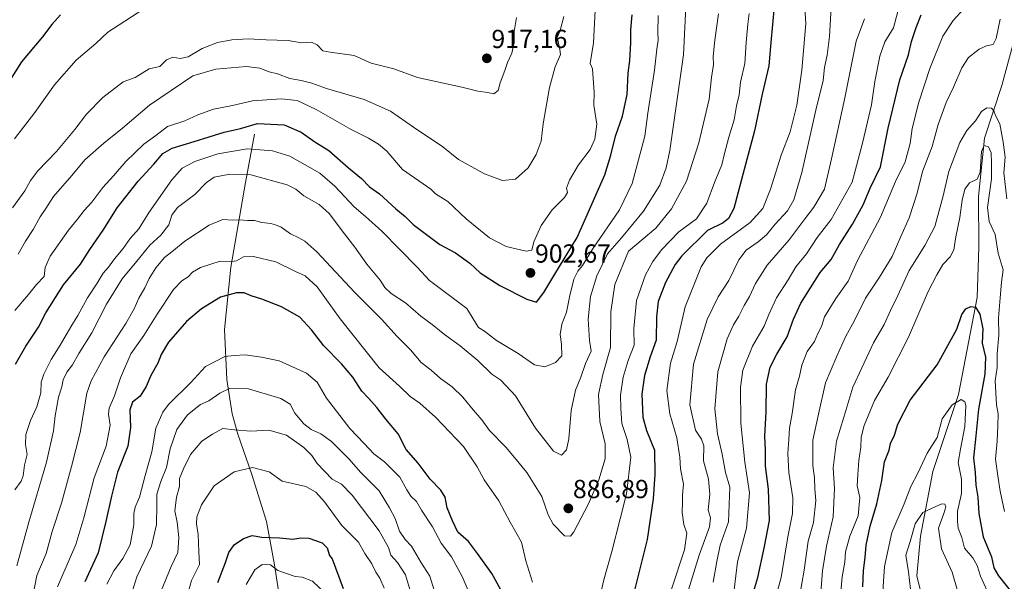
# Model space of a CAD drawing. Units: metres. Extents: x 668623 to 672088, y 4739749 to 4742147.
# Drawn here: x 668991 to 669369, y 4740398 to 4740614 of the extents above; entities that cross this region are included whole.
import ezdxf
from ezdxf.enums import TextEntityAlignment as Align

# ---------------------------------------------------------------- set-up
doc = ezdxf.new("R2010")
doc.units = ezdxf.units.M
doc.header["$MEASUREMENT"] = 0
for name, color, linetype, lineweight in [('Carátula', 7, 'Continuous', 5), ('Corriente natural lineal', 142, 'Continuous', 13), ('Curva de nivel maestra', 36, 'Continuous', 30), ('Curva de nivel normal', 36, 'Continuous', 0), ('Punto de cota en terreno', 7, 'Continuous', 0), ('Rótulo de punto de cota en terreno', 19, 'Continuous', 0)]:
    doc.layers.add(name, color=color, linetype=linetype, lineweight=lineweight)
doc.styles.add('Arial', font='txt', dxfattribs={"height": 0.2})

# ---------------------------------------------------------------- blocks, each defined once
blk = doc.blocks.new('*U161')
at = {"layer": 'Curva de nivel normal', "color": 36, "linetype": 'Continuous', "lineweight": 0}
blk.add_polyline3d([(668996.1, 4740391.76, 885), (668997.68, 4740400.32, 885), (669001.3, 4740408.76, 885), (669003.67, 4740417.23, 885), (669007.17, 4740428.12, 885), (669011.01, 4740442.14, 885), (669014.35, 4740455.21, 885), (669016.88, 4740470.26, 885), (669018.6, 4740475.03, 885), (669023.63, 4740484.26, 885), (669031.86, 4740497.04, 885), (669035.09, 4740502.62, 885), (669036.86, 4740506.74, 885), (669039.23, 4740510.68, 885), (669040.81, 4740514.29, 885), (669043.39, 4740518.44, 885), (669046.76, 4740522.28, 885), (669049.5, 4740524.51, 885), (669054.52, 4740528.66, 885), (669063.85, 4740534.76, 885), (669069.18, 4740536.98, 885), (669072.85, 4740536.64, 885), (669075.45, 4740536.81, 885), (669078.61, 4740536.59, 885), (669081.24, 4740536.52, 885), (669084.12, 4740535.74, 885), (669087.49, 4740535.43, 885), (669089.29, 4740534.87, 885), (669091.53, 4740534.02, 885), (669095.13, 4740531.38, 885), (669098.31, 4740529.92, 885), (669100.63, 4740528.57, 885), (669105.22, 4740524.52, 885), (669119.64, 4740509.02, 885), (669130.06, 4740498.7, 885), (669136.07, 4740492.02, 885), (669141.19, 4740486.91, 885), (669145.23, 4740482.04, 885), (669149.03, 4740479.06, 885), (669152.6, 4740475.95, 885), (669157.1, 4740472.67, 885), (669161.17, 4740468.8, 885), (669164.5, 4740464.6, 885), (669168.48, 4740460.04, 885), (669171.42, 4740455.91, 885), (669177.78, 4740449.57, 885), (669181.08, 4740445.65, 885), (669185.76, 4740439.88, 885), (669191.51, 4740430.62, 885), (669193.92, 4740423.65, 885), (669195.93, 4740420.01, 885), (669200.29, 4740415.58, 885), (669202.53, 4740415.41, 885), (669203.84, 4740417.08, 885), (669209.47, 4740427.79, 885), (669213.39, 4740436.98, 885), (669215.87, 4740445.11, 885), (669215.89, 4740450.84, 885), (669213.76, 4740459.4, 885), (669213.3, 4740469.81, 885), (669214.9, 4740477.46, 885), (669217.89, 4740487.79, 885), (669217.98, 4740501.46, 885), (669219.51, 4740511.96, 885), (669224.8, 4740524.79, 885), (669235.35, 4740533.66, 885), (669241.36, 4740541.02, 885), (669247.1, 4740551.58, 885), (669251.81, 4740566.32, 885), (669255.76, 4740583.11, 885), (669256.64, 4740591.35, 885), (669257.38, 4740596.34, 885), (669257.36, 4740599.47, 885), (669257.98, 4740605.78, 885), (669259.38, 4740615.88, 885)], dxfattribs=at)
blk = doc.blocks.new('*U169')
at = {"layer": 'Curva de nivel normal', "color": 36, "linetype": 'Continuous', "lineweight": 0}
for points in [[(669045.48, 4740394.44, 860), (669049.3, 4740403.8, 860), (669051.9, 4740409.21, 860), (669052.28, 4740414.86, 860), (669051.56, 4740420.76, 860), (669050.74, 4740425.2, 860), (669051.36, 4740430.43, 860), (669052.49, 4740434.42, 860), (669052.44, 4740437.56, 860), (669054.07, 4740441.24, 860), (669056.73, 4740446.74, 860), (669061.03, 4740451.86, 860), (669065.18, 4740454.57, 860), (669069.18, 4740456.71, 860), (669073.62, 4740456.23, 860), (669079.92, 4740455.75, 860), (669086.8, 4740456.07, 860), (669093.52, 4740454.13, 860), (669100.19, 4740449.46, 860), (669103.21, 4740446.43, 860), (669105.36, 4740443.29, 860), (669111.12, 4740437.28, 860), (669114.7, 4740435.35, 860), (669118.77, 4740431.13, 860), (669129.15, 4740417.47, 860), (669132.73, 4740411.05, 860), (669133.62, 4740408.19, 860), (669136.16, 4740405.27, 860), (669139.18, 4740400.56, 860), (669141.07, 4740394.6, 860)], [(669257.35, 4740397.78, 860), (669258.72, 4740405.76, 860), (669259.92, 4740411.97, 860), (669263.23, 4740420.89, 860), (669263.7, 4740434.23, 860), (669262.08, 4740439.88, 860), (669260.74, 4740446.85, 860), (669259.01, 4740454.67, 860), (669257.94, 4740464.33, 860), (669259.14, 4740478.52, 860), (669262.65, 4740491.12, 860), (669265.07, 4740496.57, 860), (669267.15, 4740499.83, 860), (669269.19, 4740503.93, 860), (669271.26, 4740507.36, 860), (669273.49, 4740512.4, 860), (669278.04, 4740519.44, 860), (669286.47, 4740529.06, 860), (669292.57, 4740537.3, 860), (669295.99, 4740541.62, 860), (669299.96, 4740548.5, 860), (669302.75, 4740560.22, 860), (669307.74, 4740582.92, 860), (669312.18, 4740605.33, 860), (669315.36, 4740613.98, 860)]]:
    blk.add_polyline3d(points, dxfattribs=at)
blk = doc.blocks.new('*U181')
at = {"layer": 'Curva de nivel normal', "color": 36, "linetype": 'Continuous', "lineweight": 0}
blk.add_polyline3d([(668990.08, 4740404.02, 890), (668994.6, 4740420.79, 890), (669001.45, 4740443.79, 890), (669004.14, 4740455.79, 890), (669004.77, 4740461.62, 890), (669006.1, 4740468.76, 890), (669007.28, 4740472.68, 890), (669007.83, 4740475.34, 890), (669009.3, 4740478.39, 890), (669011.38, 4740481.1, 890), (669013.86, 4740485.48, 890), (669018.78, 4740493.46, 890), (669024.47, 4740504.46, 890), (669030.5, 4740514.12, 890), (669036.14, 4740520.95, 890), (669041.08, 4740527.09, 890), (669045.32, 4740530.95, 890), (669048.4, 4740534.83, 890), (669049.5, 4740538.6, 890), (669051.71, 4740541.48, 890), (669058.39, 4740546.56, 890), (669062.85, 4740551.08, 890), (669065.85, 4740553.14, 890), (669071.78, 4740554.26, 890), (669079.9, 4740554.07, 890), (669093.85, 4740550.24, 890), (669097.18, 4740548.62, 890), (669100.18, 4740546.02, 890), (669106.14, 4740542.68, 890), (669109.92, 4740539.26, 890), (669115.78, 4740531.43, 890), (669119.76, 4740526.37, 890), (669124.34, 4740519.74, 890), (669129.52, 4740513.59, 890), (669131.35, 4740510.78, 890), (669133.69, 4740508.55, 890), (669139.19, 4740504.91, 890), (669145.1, 4740499.8, 890), (669149.51, 4740496.68, 890), (669154.15, 4740492.83, 890), (669160.18, 4740488.46, 890), (669167.04, 4740482.76, 890), (669172.4, 4740477.55, 890), (669175.8, 4740475.32, 890), (669181.45, 4740469.22, 890), (669189.14, 4740456.92, 890), (669196.07, 4740448.08, 890), (669199.15, 4740446.55, 890), (669200.96, 4740448.6, 890), (669201.85, 4740452.78, 890), (669202.76, 4740463.64, 890), (669204.41, 4740471.45, 890), (669206.48, 4740476.42, 890), (669208.36, 4740481.62, 890), (669210.47, 4740486.37, 890), (669209.87, 4740490.5, 890), (669209.26, 4740498.69, 890), (669210.22, 4740507.35, 890), (669212.63, 4740515.26, 890), (669216.68, 4740523.74, 890), (669222.08, 4740529.87, 890), (669230.55, 4740540.18, 890), (669236.79, 4740550.06, 890), (669239.26, 4740556.73, 890), (669240.64, 4740563.45, 890), (669245.88, 4740600.11, 890), (669247.36, 4740629.24, 890)], dxfattribs=at)
blk = doc.blocks.new('*U186')
at = {"layer": 'Curva de nivel normal', "color": 36, "linetype": 'Continuous', "lineweight": 0}
blk.add_polyline3d([(669305.88, 4740389.72, 830), (669306.81, 4740399.76, 830), (669307.82, 4740405.42, 830), (669308.09, 4740409.35, 830), (669309.69, 4740415.48, 830), (669312.95, 4740423.18, 830), (669313.55, 4740430.2, 830), (669312.56, 4740434.79, 830), (669312.86, 4740439.08, 830), (669313.14, 4740444.45, 830), (669313.91, 4740449.53, 830), (669314.15, 4740453.44, 830), (669315.31, 4740457.88, 830), (669319.21, 4740467.51, 830), (669324.49, 4740476.41, 830), (669332.2, 4740491.74, 830), (669339.78, 4740509.36, 830), (669343.12, 4740515.71, 830), (669345.41, 4740519.62, 830), (669348.23, 4740522.64, 830), (669349.61, 4740525.28, 830), (669350.4, 4740530.26, 830), (669351.95, 4740537.65, 830), (669352.8, 4740544.29, 830), (669353.92, 4740548.51, 830), (669355.63, 4740550.96, 830), (669358.6, 4740552.36, 830), (669359.73, 4740555.1, 830), (669360.3, 4740562.99, 830), (669361.35, 4740565.29, 830), (669363.01, 4740564.79, 830), (669363.97, 4740562.5, 830), (669364.06, 4740558.7, 830), (669364.08, 4740552.58, 830), (669362.57, 4740541.51, 830), (669363.22, 4740536.17, 830), (669365.5, 4740531.12, 830), (669366.7, 4740524, 830), (669368.59, 4740517.56, 830), (669367.89, 4740512.85, 830), (669367.49, 4740506.9, 830), (669366.81, 4740499.24, 830), (669366.93, 4740492.55, 830), (669366.28, 4740485.41, 830), (669366.33, 4740480.16, 830), (669365.54, 4740475.02, 830), (669365.84, 4740470.55, 830), (669366.02, 4740465.84, 830), (669366.69, 4740462.32, 830), (669366.49, 4740457.79, 830), (669366.26, 4740451.89, 830), (669365.65, 4740444.96, 830), (669366.6, 4740438.62, 830), (669367.45, 4740432.65, 830), (669369.1, 4740424.85, 830)], dxfattribs=at)
blk = doc.blocks.new('*U197')
at = {"layer": 'Curva de nivel normal', "color": 36, "linetype": 'Continuous', "lineweight": 0}
blk.add_polyline3d([(668988.38, 4740541.45, 915), (668993.1, 4740547.98, 915), (668995.31, 4740551.91, 915), (668998.18, 4740555.64, 915), (669005.26, 4740563.02, 915), (669012.32, 4740571.43, 915), (669016.76, 4740577.36, 915), (669023.07, 4740583.78, 915), (669030.89, 4740589.78, 915), (669035.45, 4740591.43, 915), (669040.86, 4740594.72, 915), (669044.89, 4740595.59, 915), (669047.44, 4740598.23, 915), (669049.99, 4740599.22, 915), (669052.76, 4740598.66, 915), (669055.8, 4740599.3, 915), (669061.18, 4740602.48, 915), (669067.05, 4740604.78, 915), (669072.62, 4740605.92, 915), (669078.86, 4740606.27, 915), (669085.8, 4740605.84, 915), (669094.18, 4740605.66, 915), (669099.25, 4740604.77, 915), (669103.13, 4740604.91, 915), (669105.3, 4740603.92, 915), (669107.47, 4740601.66, 915), (669110.32, 4740601.17, 915), (669119.51, 4740599.83, 915), (669126, 4740596.91, 915), (669134.77, 4740594.72, 915), (669143.77, 4740591.37, 915), (669160.9, 4740587.69, 915), (669167.04, 4740586.2, 915), (669170.7, 4740585.62, 915), (669173.09, 4740585.11, 915), (669174.82, 4740586.46, 915), (669175.6, 4740589.37, 915), (669177.34, 4740594.11, 915), (669178.31, 4740597.11, 915), (669180.01, 4740600.78, 915), (669180.98, 4740604.78, 915), (669180.94, 4740609.11, 915), (669181.87, 4740614.45, 915)], dxfattribs=at)
blk = doc.blocks.new('*U199')
at = {"layer": 'Curva de nivel normal', "color": 36, "linetype": 'Continuous', "lineweight": 0}
for points in [[(669302.71, 4740620.58, 865), (669301.91, 4740607.12, 865), (669301.06, 4740599.96, 865), (669299.99, 4740595.29, 865), (669299.5, 4740590.23, 865), (669296.65, 4740578.9, 865), (669291.28, 4740554.98, 865), (669288.31, 4740544.46, 865), (669285.84, 4740540.28, 865), (669281.13, 4740535.12, 865), (669277.74, 4740531.08, 865), (669274.58, 4740528.32, 865), (669269.93, 4740525.16, 865), (669267.2, 4740521.46, 865), (669263.26, 4740513.5, 865), (669259.23, 4740507.24, 865), (669255.03, 4740498.58, 865), (669249.78, 4740481.46, 865), (669248.3, 4740465.79, 865), (669250.53, 4740456.1, 865), (669252.79, 4740452.68, 865), (669253.67, 4740450.05, 865), (669253.6, 4740444.27, 865), (669255.53, 4740437.26, 865), (669255.98, 4740431.52, 865), (669255.36, 4740425.54, 865), (669256.32, 4740422.41, 865), (669255.9, 4740419.03, 865), (669251.98, 4740408.12, 865), (669247.88, 4740394.79, 865)], [(669150.61, 4740393.46, 865), (669148.56, 4740400.12, 865), (669145.11, 4740405.43, 865), (669141.51, 4740411.55, 865), (669139.09, 4740414.1, 865), (669136.86, 4740417.29, 865), (669135.28, 4740422.26, 865), (669133.06, 4740426.33, 865), (669129.13, 4740432.86, 865), (669122.02, 4740439.79, 865), (669117.53, 4740445.04, 865), (669110.8, 4740451.7, 865), (669106.77, 4740454.71, 865), (669103.04, 4740456.34, 865), (669100.14, 4740458.56, 865), (669096.76, 4740462.63, 865), (669095, 4740466.09, 865), (669091.32, 4740468.3, 865), (669078.98, 4740471.92, 865), (669071.7, 4740472.03, 865), (669067.95, 4740470.31, 865), (669063.7, 4740467.32, 865), (669060.52, 4740465.97, 865), (669055.52, 4740461.99, 865), (669051.44, 4740456.38, 865), (669048.94, 4740448.89, 865), (669047.47, 4740441.78, 865), (669045.31, 4740436.38, 865), (669043.74, 4740431.51, 865), (669043.8, 4740427.58, 865), (669043.64, 4740419.86, 865), (669041.68, 4740411.56, 865), (669036.14, 4740399.81, 865), (669033.61, 4740391.62, 865)]]:
    blk.add_polyline3d(points, dxfattribs=at)
blk = doc.blocks.new('*U205')
at = {"layer": 'Curva de nivel normal', "color": 36, "linetype": 'Continuous', "lineweight": 0}
for points in [[(669024.54, 4740397.05, 870), (669027.3, 4740402.15, 870), (669030.8, 4740406.8, 870), (669033.51, 4740412.14, 870), (669034.92, 4740419.81, 870), (669034.95, 4740424.15, 870), (669035.46, 4740426.59, 870), (669037.17, 4740430.35, 870), (669039.28, 4740438.71, 870), (669041.83, 4740447.84, 870), (669043.46, 4740456.85, 870), (669046.08, 4740462.95, 870), (669048.28, 4740465.97, 870), (669056.83, 4740474.34, 870), (669062.44, 4740480.51, 870), (669069.87, 4740484.3, 870), (669073.51, 4740484.79, 870), (669077.7, 4740484.95, 870), (669083.92, 4740484.1, 870), (669090.7, 4740482.67, 870), (669101.2, 4740478, 870), (669105.27, 4740474.47, 870), (669108.84, 4740468.43, 870), (669117.81, 4740456.67, 870), (669123.42, 4740451.03, 870), (669127.01, 4740447.07, 870), (669131.16, 4740443.89, 870), (669137.03, 4740438, 870), (669139.67, 4740433.24, 870), (669141.31, 4740430.73, 870), (669143.46, 4740428.67, 870), (669145.34, 4740425.38, 870), (669149.54, 4740418.94, 870), (669152.91, 4740412.72, 870), (669156.91, 4740407.52, 870), (669160.98, 4740399.92, 870), (669163.28, 4740394.56, 870)], [(669241.27, 4740395.04, 870), (669246.34, 4740410.12, 870), (669247.14, 4740416.58, 870), (669246.03, 4740419.94, 870), (669245.36, 4740424.56, 870), (669245.5, 4740428.46, 870), (669245.48, 4740431.15, 870), (669245.86, 4740435.34, 870), (669244.8, 4740441.3, 870), (669244.54, 4740445.67, 870), (669243.41, 4740453.12, 870), (669240.64, 4740462.42, 870), (669239.46, 4740471.32, 870), (669240.86, 4740481.76, 870), (669243.46, 4740490.12, 870), (669246.61, 4740503.46, 870), (669252.73, 4740518.79, 870), (669254.84, 4740522.22, 870), (669260.12, 4740527.46, 870), (669271.44, 4740535.79, 870), (669276.37, 4740541.12, 870), (669279.24, 4740548.5, 870), (669283.37, 4740561.67, 870), (669286.84, 4740570.5, 870), (669289.4, 4740580.82, 870), (669291.3, 4740594.2, 870), (669292.85, 4740612.14, 870), (669291.81, 4740628.45, 870)]]:
    blk.add_polyline3d(points, dxfattribs=at)
blk = doc.blocks.new('*U206')
at = {"layer": 'Curva de nivel normal', "color": 36, "linetype": 'Continuous', "lineweight": 0}
blk.add_polyline3d([(669367.46, 4740613.78, 840), (669365.86, 4740606.32, 840), (669364.76, 4740604.09, 840), (669362.25, 4740603.62, 840), (669359.4, 4740602.27, 840), (669355.33, 4740599.04, 840), (669352.79, 4740595.14, 840), (669349.56, 4740587.7, 840), (669346.71, 4740581.8, 840), (669343.6, 4740573.32, 840), (669341.34, 4740564.99, 840), (669337.68, 4740555.4, 840), (669335.65, 4740547.08, 840), (669332.49, 4740537.61, 840), (669329.27, 4740530.46, 840), (669325.93, 4740522.76, 840), (669321.09, 4740514.75, 840), (669315.76, 4740506.68, 840), (669311.43, 4740497.85, 840), (669308.16, 4740492.12, 840), (669304.78, 4740484.46, 840), (669300.45, 4740474.22, 840), (669297.69, 4740462.18, 840), (669295.6, 4740452.22, 840), (669295.58, 4740442.53, 840), (669296.19, 4740437.81, 840), (669296.27, 4740433.59, 840), (669296.69, 4740429.1, 840), (669295.74, 4740420.62, 840), (669293.8, 4740413.46, 840), (669292.24, 4740402.42, 840), (669288.63, 4740381.92, 840)], dxfattribs=at)
blk = doc.blocks.new('*U207')
at = {"layer": 'Curva de nivel normal', "color": 36, "linetype": 'Continuous', "lineweight": 0}
blk.add_polyline3d([(669040.56, 4740618.97, 920), (669024.95, 4740608.78, 920), (669020.32, 4740604.45, 920), (669012.82, 4740598.11, 920), (669004.48, 4740588.63, 920), (668997.02, 4740577.97, 920), (668989.19, 4740567.91, 920)], dxfattribs=at)
blk = doc.blocks.new('*U212')
at = {"layer": 'Curva de nivel normal', "color": 36, "linetype": 'Continuous', "lineweight": 0}
blk.add_polyline3d([(669370.04, 4740544.83, 835), (669368.83, 4740554.78, 835), (669369.38, 4740560.89, 835), (669368.56, 4740566.58, 835), (669367.28, 4740573.63, 835), (669365.65, 4740576.78, 835), (669365.05, 4740578.65, 835), (669364.08, 4740579.7, 835), (669362.28, 4740579.72, 835), (669360.26, 4740578.3, 835), (669357.93, 4740574.78, 835), (669354.65, 4740571.02, 835), (669351.96, 4740566.41, 835), (669347.69, 4740555.36, 835), (669345.41, 4740545.49, 835), (669342.34, 4740534.26, 835), (669338.57, 4740526.95, 835), (669332.46, 4740517.36, 835), (669328.22, 4740507.8, 835), (669325.35, 4740502.04, 835), (669322.91, 4740496.64, 835), (669318.81, 4740489.61, 835), (669314.29, 4740479.99, 835), (669310.96, 4740472.61, 835), (669307.38, 4740461.05, 835), (669304.66, 4740451.93, 835), (669303.41, 4740441.68, 835), (669303.83, 4740433.76, 835), (669303.41, 4740422.79, 835), (669300.85, 4740411.53, 835), (669299.29, 4740402.1, 835), (669298.26, 4740388.87, 835)], dxfattribs=at)
blk = doc.blocks.new('*U215')
at = {"layer": 'Curva de nivel normal', "color": 36, "linetype": 'Continuous', "lineweight": 0}
blk.add_polyline3d([(669321.86, 4740386.46, 820), (669323.02, 4740403.79, 820), (669325.82, 4740416.79, 820), (669330.6, 4740427.79, 820), (669333.1, 4740434.46, 820), (669335.82, 4740439.65, 820), (669339.39, 4740447.24, 820), (669343.23, 4740453.32, 820), (669345.13, 4740460.4, 820), (669348.99, 4740465.86, 820), (669352.53, 4740467.85, 820), (669353.92, 4740466.96, 820), (669354.25, 4740465.55, 820), (669353.82, 4740457.53, 820), (669352.22, 4740448.84, 820), (669351.35, 4740443.64, 820), (669352.64, 4740437.26, 820), (669352.55, 4740431.84, 820), (669351.13, 4740425.07, 820), (669351.07, 4740421.04, 820), (669351.28, 4740418.47, 820), (669352.79, 4740414.86, 820), (669353.7, 4740410.81, 820), (669356.94, 4740407.05, 820), (669358.6, 4740404.16, 820), (669359.87, 4740400.12, 820), (669363.81, 4740391.43, 820)], dxfattribs=at)
blk = doc.blocks.new('*U218')
at = {"layer": 'Curva de nivel normal', "color": 36, "linetype": 'Continuous', "lineweight": 0}
blk.add_polyline3d([(668989.32, 4740502.03, 905), (668994.52, 4740508.16, 905), (668997.56, 4740511.94, 905), (669000.6, 4740515, 905), (669000.93, 4740518.48, 905), (669002.88, 4740522.9, 905), (669009.85, 4740532.8, 905), (669013.3, 4740537.04, 905), (669015.88, 4740540.43, 905), (669018.78, 4740543.62, 905), (669023.06, 4740549.25, 905), (669027.18, 4740553.66, 905), (669031.88, 4740559.2, 905), (669038.83, 4740565.78, 905), (669043.44, 4740569.16, 905), (669047.9, 4740572.62, 905), (669054.52, 4740574.76, 905), (669059.52, 4740577.09, 905), (669065.51, 4740579.21, 905), (669072.84, 4740580.7, 905), (669080.49, 4740582.5, 905), (669091.56, 4740583.26, 905), (669097.68, 4740582.52, 905), (669104.93, 4740579.14, 905), (669118.32, 4740571.5, 905), (669125.06, 4740568.11, 905), (669128.85, 4740565.78, 905), (669132.06, 4740563.19, 905), (669138.05, 4740556.13, 905), (669148.99, 4740548.59, 905), (669150.7, 4740546.78, 905), (669155.42, 4740543.89, 905), (669162.53, 4740537.24, 905), (669171.52, 4740529.85, 905), (669177.89, 4740526.51, 905), (669185.57, 4740524.74, 905), (669187.75, 4740525.18, 905), (669188.51, 4740528.35, 905), (669191.32, 4740534.6, 905), (669195.51, 4740540.69, 905), (669200.24, 4740545.37, 905), (669201.36, 4740547.24, 905), (669201.07, 4740548.94, 905), (669202.16, 4740552.01, 905), (669205.55, 4740557.87, 905), (669210.05, 4740563.73, 905), (669211.82, 4740567.69, 905), (669212.63, 4740573.47, 905), (669211.47, 4740580.75, 905), (669211.69, 4740585.64, 905), (669211, 4740594.78, 905), (669210.05, 4740596.78, 905), (669211.33, 4740604.66, 905), (669211.97, 4740617.14, 905)], dxfattribs=at)
blk = doc.blocks.new('*U221')
at = {"layer": 'Curva de nivel normal', "color": 36, "linetype": 'Continuous', "lineweight": 0}
for points in [[(669353.34, 4740617.57, 845), (669349.41, 4740613.27, 845), (669345.5, 4740607.24, 845), (669340.47, 4740594.9, 845), (669336.2, 4740581.95, 845), (669333.72, 4740571.9, 845), (669332.94, 4740566.11, 845), (669331.02, 4740559.11, 845), (669327.33, 4740551.45, 845), (669321.48, 4740537.78, 845), (669312.66, 4740521.23, 845), (669309.07, 4740513.22, 845), (669304.37, 4740506.56, 845), (669300.03, 4740499.63, 845), (669298.84, 4740495.91, 845), (669297.42, 4740493.2, 845), (669296.15, 4740490.16, 845), (669293.39, 4740486.22, 845), (669291.34, 4740481, 845), (669290.43, 4740476.77, 845), (669288.86, 4740471.55, 845), (669287.64, 4740462.5, 845), (669286.53, 4740456.88, 845), (669286.38, 4740452.55, 845), (669285.9, 4740447.15, 845), (669286.33, 4740439.88, 845), (669287.83, 4740430.12, 845), (669287.71, 4740424.12, 845), (669285.98, 4740415.12, 845), (669283.38, 4740399.52, 845), (669279.75, 4740386.53, 845)], [(669108.56, 4740393.41, 845), (669103.56, 4740398.12, 845), (669099.52, 4740399.7, 845), (669096.92, 4740400, 845), (669090.25, 4740402.19, 845), (669087.35, 4740404.48, 845), (669084.2, 4740404.51, 845), (669081.45, 4740402.46, 845), (669078.12, 4740396.86, 845)]]:
    blk.add_polyline3d(points, dxfattribs=at)
blk = doc.blocks.new('*U222')
at = {"layer": 'Curva de nivel normal', "color": 36, "linetype": 'Continuous', "lineweight": 0}
blk.add_polyline3d([(668989.25, 4740433.23, 895), (668991.66, 4740436.52, 895), (668992.43, 4740438.62, 895), (668993.01, 4740442.66, 895), (668994, 4740446.78, 895), (668993.38, 4740450.62, 895), (668993.52, 4740454.4, 895), (668995.29, 4740459.77, 895), (668997.69, 4740464.99, 895), (668999.3, 4740470.46, 895), (668999.46, 4740474.46, 895), (669000.43, 4740477.6, 895), (669003.2, 4740483.23, 895), (669006.68, 4740488.75, 895), (669010.73, 4740495.72, 895), (669013.52, 4740500.11, 895), (669017.2, 4740506.84, 895), (669020.92, 4740512.54, 895), (669023.2, 4740516.39, 895), (669025.19, 4740518.67, 895), (669027.52, 4740521.8, 895), (669030.86, 4740525.76, 895), (669033.52, 4740529.59, 895), (669036.86, 4740533.4, 895), (669040.86, 4740539.78, 895), (669049.52, 4740552.09, 895), (669053.52, 4740556.63, 895), (669058.37, 4740559.13, 895), (669067.2, 4740562.12, 895), (669078.45, 4740564.04, 895), (669088.18, 4740563.28, 895), (669094.78, 4740561.28, 895), (669106.35, 4740554.68, 895), (669112.14, 4740549.74, 895), (669119.54, 4740541.81, 895), (669123.86, 4740538.12, 895), (669130.15, 4740532.43, 895), (669143.75, 4740518.6, 895), (669148.42, 4740513.48, 895), (669162.8, 4740502.79, 895), (669167.22, 4740495.49, 895), (669169.48, 4740494.09, 895), (669174.13, 4740490.52, 895), (669182.5, 4740485.51, 895), (669188.72, 4740481.14, 895), (669192.68, 4740480.41, 895), (669196.82, 4740482.11, 895), (669199.17, 4740484.6, 895), (669199.03, 4740489.12, 895), (669198.58, 4740492.8, 895), (669199.23, 4740496.81, 895), (669201.03, 4740501.35, 895), (669202.23, 4740507.72, 895), (669203.82, 4740513.99, 895), (669205.3, 4740517.04, 895), (669207.12, 4740519.23, 895), (669210.94, 4740525.48, 895), (669221.32, 4740540.66, 895), (669226.19, 4740550.78, 895), (669231.12, 4740568.86, 895), (669232.26, 4740577.78, 895), (669234.83, 4740594.2, 895), (669235.68, 4740602.31, 895), (669236.14, 4740605.69, 895), (669236.03, 4740608.64, 895), (669236.21, 4740615.16, 895)], dxfattribs=at)
blk = doc.blocks.new('*U223')
at = {"layer": 'Curva de nivel normal', "color": 36, "linetype": 'Continuous', "lineweight": 0}
for points in [[(669055.19, 4740391.53, 855), (669057.08, 4740398.47, 855), (669060.2, 4740404.52, 855), (669059.9, 4740409.47, 855), (669059.71, 4740416.06, 855), (669059.02, 4740420.17, 855), (669059.09, 4740422.84, 855), (669060.89, 4740427.48, 855), (669065.8, 4740434.77, 855), (669073.47, 4740440.1, 855), (669080.56, 4740441.73, 855), (669086.9, 4740440.13, 855), (669091.91, 4740436.51, 855), (669101, 4740434.48, 855), (669104.85, 4740432.25, 855), (669108.14, 4740428.59, 855), (669114.84, 4740419.52, 855), (669121.16, 4740413.06, 855), (669123.55, 4740408.72, 855), (669126.32, 4740404.86, 855), (669127.82, 4740401.66, 855), (669129.32, 4740399.27, 855), (669131.08, 4740395.5, 855)], [(669265.35, 4740394.86, 855), (669266.68, 4740405.51, 855), (669270.14, 4740418.53, 855), (669271.25, 4740432.06, 855), (669269.4, 4740443.79, 855), (669267.96, 4740458.79, 855), (669267.77, 4740472.62, 855), (669268.71, 4740479.09, 855), (669272.34, 4740488.28, 855), (669276.81, 4740495.97, 855), (669278.63, 4740500.5, 855), (669281.62, 4740506.86, 855), (669286.02, 4740513.71, 855), (669289.07, 4740518.79, 855), (669293.09, 4740523.8, 855), (669297.23, 4740529.98, 855), (669302.57, 4740536.87, 855), (669310.65, 4740551.2, 855), (669314.61, 4740566.27, 855), (669318.08, 4740580.95, 855), (669319.33, 4740589.82, 855), (669321.21, 4740599.62, 855), (669323.19, 4740605.07, 855), (669326.53, 4740610.45, 855), (669328.19, 4740616.7, 855)]]:
    blk.add_polyline3d(points, dxfattribs=at)
blk = doc.blocks.new('*U226')
at = {"layer": 'Curva de nivel normal', "color": 36, "linetype": 'Continuous', "lineweight": 0}
blk.add_polyline3d([(669332.97, 4740395.06, 815), (669332.26, 4740401.79, 815), (669331.29, 4740408.11, 815), (669332.92, 4740413.42, 815), (669334.79, 4740420.14, 815), (669337.74, 4740424.54, 815), (669342.5, 4740426.64, 815), (669345.02, 4740427.84, 815), (669346.15, 4740427.74, 815), (669346.54, 4740426.64, 815), (669345.78, 4740424.12, 815), (669343.72, 4740418.46, 815), (669344.9, 4740410.56, 815), (669349.07, 4740401.56, 815), (669351.14, 4740394.11, 815)], dxfattribs=at)
blk = doc.blocks.new('*U227')
at = {"layer": 'Curva de nivel normal', "color": 36, "linetype": 'Continuous', "lineweight": 0}
for points in [[(669005.67, 4740395.94, 880), (669012.68, 4740412.2, 880), (669015.82, 4740422.45, 880), (669019.72, 4740437.84, 880), (669024.38, 4740449.89, 880), (669025.82, 4740458.02, 880), (669025.23, 4740462.2, 880), (669025.55, 4740464.56, 880), (669027.52, 4740469.32, 880), (669029.78, 4740476.12, 880), (669033.79, 4740485.39, 880), (669038.8, 4740492.4, 880), (669043.86, 4740500.66, 880), (669050.19, 4740510.11, 880), (669053.33, 4740513.43, 880), (669055.79, 4740514.91, 880), (669057.42, 4740516.66, 880), (669060.54, 4740518.45, 880), (669068.14, 4740520.93, 880), (669072.51, 4740520.8, 880), (669074.41, 4740521.1, 880), (669077, 4740522.6, 880), (669080.85, 4740522.74, 880), (669089.51, 4740520.74, 880), (669097.02, 4740516.96, 880), (669100.75, 4740515.36, 880), (669105.36, 4740511.05, 880), (669114.15, 4740498.79, 880), (669129.1, 4740480.04, 880), (669136.98, 4740472.92, 880), (669141.02, 4740469.06, 880), (669144.74, 4740466.43, 880), (669150.72, 4740461.1, 880), (669161.46, 4740449.83, 880), (669166.69, 4740442.02, 880), (669169.38, 4740436.98, 880), (669175.1, 4740428.98, 880), (669179.39, 4740420.79, 880), (669183.75, 4740413.08, 880), (669185.38, 4740405.96, 880), (669188.01, 4740397.75, 880)], [(669213.15, 4740389.22, 880), (669215.32, 4740398.67, 880), (669218.44, 4740409.57, 880), (669221.62, 4740422.03, 880), (669224.05, 4740431.67, 880), (669225.76, 4740445.71, 880), (669224.28, 4740452.47, 880), (669222.22, 4740458.65, 880), (669221.83, 4740464.46, 880), (669221.72, 4740469.46, 880), (669222.76, 4740476.46, 880), (669224.66, 4740482.79, 880), (669227.03, 4740488.7, 880), (669226.87, 4740495.11, 880), (669227.86, 4740505.82, 880), (669231.37, 4740515.75, 880), (669234.11, 4740520.76, 880), (669237.41, 4740525.3, 880), (669244.17, 4740532.16, 880), (669250.84, 4740537.12, 880), (669254.92, 4740543.16, 880), (669257.84, 4740551.1, 880), (669260.64, 4740557.86, 880), (669261.51, 4740561.78, 880), (669263.28, 4740568.53, 880), (669265.33, 4740575.11, 880), (669266.27, 4740580.53, 880), (669267.24, 4740584.81, 880), (669267.81, 4740589.58, 880), (669269.44, 4740596.81, 880), (669269.92, 4740604.78, 880), (669270.57, 4740611.82, 880), (669271.14, 4740615.95, 880)]]:
    blk.add_polyline3d(points, dxfattribs=at)
blk = doc.blocks.new('*U233')
at = {"layer": 'Curva de nivel normal', "color": 36, "linetype": 'Continuous', "lineweight": 0}
blk.add_polyline3d([(669199.93, 4740614.78, 910), (669198.56, 4740609.45, 910), (669197.42, 4740606.78, 910), (669197.96, 4740604.64, 910), (669198.46, 4740602.21, 910), (669198.71, 4740600.2, 910), (669196.63, 4740595.53, 910), (669194.44, 4740587.54, 910), (669192.03, 4740573.63, 910), (669191.25, 4740566.99, 910), (669189.34, 4740561.83, 910), (669186.29, 4740556.78, 910), (669181.46, 4740552.39, 910), (669176.51, 4740551.91, 910), (669169.51, 4740554.5, 910), (669159.53, 4740559.94, 910), (669153.61, 4740564.78, 910), (669142.26, 4740572.37, 910), (669133.41, 4740578.45, 910), (669123.41, 4740582.95, 910), (669108.94, 4740587.21, 910), (669103.31, 4740589.19, 910), (669099.22, 4740590.26, 910), (669094.78, 4740591, 910), (669090.08, 4740592.76, 910), (669086.91, 4740593.6, 910), (669083.36, 4740595.03, 910), (669078.24, 4740595.58, 910), (669066.44, 4740594.66, 910), (669057.54, 4740592.05, 910), (669040.94, 4740580.79, 910), (669030.66, 4740571.92, 910), (669023.4, 4740566.2, 910), (669016.16, 4740559.78, 910), (669011.21, 4740553.86, 910), (669004.14, 4740545.78, 910), (669001.18, 4740541.08, 910), (668999.06, 4740537.98, 910), (668996.27, 4740533.09, 910), (668993.33, 4740528.62, 910), (668990.51, 4740523.59, 910)], dxfattribs=at)
blk = doc.blocks.new('*U237')
at = {"layer": 'Curva de nivel maestra', "color": 36, "linetype": 'Continuous', "lineweight": 30}
blk.add_polyline3d([(669314.76, 4740395.96, 825), (669315.02, 4740402.29, 825), (669315.62, 4740407.24, 825), (669316.04, 4740411.99, 825), (669317.53, 4740419.23, 825), (669320.12, 4740427.79, 825), (669321.99, 4740436.72, 825), (669323, 4740443.94, 825), (669324.8, 4740448.46, 825), (669325.38, 4740451.02, 825), (669326.88, 4740454.13, 825), (669328.22, 4740458.35, 825), (669332.93, 4740467.54, 825), (669343.22, 4740481.12, 825), (669350.85, 4740494.79, 825), (669352.77, 4740500.46, 825), (669354.25, 4740502.62, 825), (669356.14, 4740503.58, 825), (669357.97, 4740503.26, 825), (669359.6, 4740500.54, 825), (669360.76, 4740495, 825), (669360.58, 4740489.53, 825), (669361.76, 4740484.05, 825), (669361.5, 4740477.55, 825), (669359.14, 4740464.15, 825), (669358.16, 4740453.96, 825), (669357.22, 4740445.5, 825), (669357.86, 4740439.8, 825), (669358.07, 4740434.95, 825), (669358.84, 4740430.41, 825), (669359.2, 4740424.11, 825), (669360.97, 4740415.12, 825), (669364.07, 4740407.46, 825), (669365.07, 4740403.21, 825), (669366.82, 4740400.14, 825), (669372.15, 4740393.45, 825)], dxfattribs=at)
blk = doc.blocks.new('*U241')
at = {"layer": 'Curva de nivel maestra', "color": 36, "linetype": 'Continuous', "lineweight": 30}
blk.add_polyline3d([(668989.59, 4740481.36, 900), (668993.5, 4740488.32, 900), (668998.43, 4740495.63, 900), (669001.16, 4740501.08, 900), (669007.98, 4740511.85, 900), (669014.51, 4740519.79, 900), (669018.11, 4740525.46, 900), (669023.13, 4740532.79, 900), (669028.59, 4740541.45, 900), (669036.58, 4740551.69, 900), (669042.68, 4740558.1, 900), (669046.1, 4740562.26, 900), (669049.64, 4740564.32, 900), (669058.09, 4740566.79, 900), (669069.62, 4740570.42, 900), (669075.93, 4740571.85, 900), (669082.42, 4740573.7, 900), (669092.69, 4740573.21, 900), (669099.17, 4740570.44, 900), (669104.46, 4740566.72, 900), (669109.83, 4740563.43, 900), (669117.36, 4740556.72, 900), (669122.34, 4740552.65, 900), (669125.46, 4740549.48, 900), (669129.18, 4740546.78, 900), (669135.54, 4740541.04, 900), (669139.06, 4740538.03, 900), (669142.18, 4740535.06, 900), (669152.45, 4740527.27, 900), (669158.46, 4740524.07, 900), (669163.94, 4740520.22, 900), (669167.89, 4740516.5, 900), (669175.36, 4740511.64, 900), (669185.8, 4740506.31, 900), (669189.5, 4740505.16, 900), (669192.37, 4740508.97, 900), (669196.48, 4740515.98, 900), (669205.15, 4740530.06, 900), (669212.26, 4740546.3, 900), (669215.75, 4740554.06, 900), (669218.08, 4740561.64, 900), (669219.82, 4740568.91, 900), (669222.55, 4740576.55, 900), (669224.28, 4740584.94, 900), (669224.64, 4740593.01, 900), (669225.26, 4740597.87, 900), (669225.76, 4740604.7, 900), (669225.74, 4740609.69, 900), (669226.23, 4740615.51, 900)], dxfattribs=at)
blk = doc.blocks.new('*U243')
at = {"layer": 'Curva de nivel maestra', "color": 36, "linetype": 'Continuous', "lineweight": 30}
for points in [[(669280.76, 4740618.7, 875), (669279.45, 4740604.78, 875), (669278.63, 4740595.92, 875), (669276.12, 4740585.03, 875), (669273.13, 4740570.92, 875), (669269.21, 4740556.11, 875), (669265.26, 4740541.12, 875), (669263.21, 4740537.25, 875), (669261.08, 4740535.62, 875), (669255.17, 4740532.73, 875), (669245.33, 4740522.93, 875), (669242.73, 4740519.71, 875), (669238.94, 4740512.79, 875), (669236.25, 4740505.46, 875), (669235.55, 4740499.58, 875), (669235.37, 4740490.64, 875), (669233.15, 4740484.25, 875), (669230.94, 4740477.12, 875), (669229.98, 4740469.95, 875), (669230.24, 4740461.1, 875), (669231.72, 4740455.9, 875), (669234.84, 4740448.44, 875), (669234.87, 4740439.12, 875), (669234.31, 4740429.79, 875), (669232.02, 4740414.12, 875), (669225.74, 4740389.12, 875)], [(669175.87, 4740394.81, 875), (669172.4, 4740401.1, 875), (669166.84, 4740408.8, 875), (669163.38, 4740413.42, 875), (669159.33, 4740416.98, 875), (669157.3, 4740421.34, 875), (669155.21, 4740426.26, 875), (669154.41, 4740430.39, 875), (669152.79, 4740433.12, 875), (669148.75, 4740437.3, 875), (669144.09, 4740443.44, 875), (669139.44, 4740448.73, 875), (669136.37, 4740454.71, 875), (669131.61, 4740460.37, 875), (669128.26, 4740464.73, 875), (669125.15, 4740468.23, 875), (669122.44, 4740471.09, 875), (669118.96, 4740476.41, 875), (669114.61, 4740481.6, 875), (669107.85, 4740488.46, 875), (669103.19, 4740494.58, 875), (669098.63, 4740499.42, 875), (669091.62, 4740503.37, 875), (669084.07, 4740506.4, 875), (669079.96, 4740507.62, 875), (669077.34, 4740508.75, 875), (669074.37, 4740508.75, 875), (669068.23, 4740507.16, 875), (669060.93, 4740502.67, 875), (669055.18, 4740497.83, 875), (669048.24, 4740489.81, 875), (669045.44, 4740485.13, 875), (669044.2, 4740481.83, 875), (669041.51, 4740477.04, 875), (669039.74, 4740472.79, 875), (669037.39, 4740469.12, 875), (669034.47, 4740466.83, 875), (669033.44, 4740463.95, 875), (669033.69, 4740457.16, 875), (669032.61, 4740449.92, 875), (669028.65, 4740439.98, 875), (669026.38, 4740430.74, 875), (669024.18, 4740421.08, 875), (669021.26, 4740408.96, 875), (669016.11, 4740397.84, 875)]]:
    blk.add_polyline3d(points, dxfattribs=at)
blk = doc.blocks.new('*U244')
at = {"layer": 'Curva de nivel maestra', "color": 36, "linetype": 'Continuous', "lineweight": 30}
blk.add_polyline3d([(669006.88, 4740615.48, 925), (669003.52, 4740611.79, 925), (668999.86, 4740606.95, 925), (668991.81, 4740597.42, 925), (668985.93, 4740588.13, 925)], dxfattribs=at)
blk = doc.blocks.new('*U246')
at = {"layer": 'Curva de nivel maestra', "color": 36, "linetype": 'Continuous', "lineweight": 30}
for points in [[(669067.24, 4740397.69, 850), (669070.16, 4740405.29, 850), (669071.46, 4740409.2, 850), (669073.51, 4740412.06, 850), (669077.08, 4740414.57, 850), (669080.43, 4740415.7, 850), (669084.12, 4740415.06, 850), (669090.87, 4740414.81, 850), (669095.92, 4740414.22, 850), (669099.06, 4740414.76, 850), (669102.16, 4740414.63, 850), (669107.2, 4740412.92, 850), (669109.14, 4740410.94, 850), (669110.03, 4740408.06, 850), (669111.08, 4740406.69, 850), (669115.28, 4740395.31, 850)], [(669270.16, 4740385.48, 850), (669274.39, 4740399.52, 850), (669276.87, 4740410.79, 850), (669278.96, 4740421.37, 850), (669278.55, 4740433.43, 850), (669277.44, 4740442.32, 850), (669277.38, 4740448.44, 850), (669277.14, 4740453.79, 850), (669277.67, 4740463.12, 850), (669277.77, 4740473.75, 850), (669279.2, 4740480.29, 850), (669281.7, 4740485.28, 850), (669285.75, 4740491.9, 850), (669288.16, 4740498.65, 850), (669290.92, 4740504.86, 850), (669298.41, 4740516.64, 850), (669302.62, 4740521.55, 850), (669305.73, 4740527.32, 850), (669310.81, 4740535.18, 850), (669314.82, 4740542.6, 850), (669317.6, 4740548.95, 850), (669321.57, 4740557.07, 850), (669324.52, 4740571.94, 850), (669328.99, 4740590.45, 850), (669332.2, 4740600.11, 850), (669333.42, 4740605.16, 850), (669335.19, 4740610.63, 850), (669337.11, 4740615.43, 850)]]:
    blk.add_polyline3d(points, dxfattribs=at)
blk = doc.blocks.new('5PATER')
at = {"layer": 'Carátula', "linetype": 'Continuous', "lineweight": 5}
h = blk.add_hatch(color=250, dxfattribs=at)
edge = h.paths.add_edge_path()
edge.add_ellipse((0, 0.01), major_axis=(-1.33, -1.34), ratio=0.999422, start_angle=0, end_angle=360)

msp = doc.modelspace()

# ---------------------------------------------------------------- linework, layer by layer
at = {"layer": 'Corriente natural lineal', "color": 142, "linetype": 'Continuous', "lineweight": 13}
for points in [[(669379.41, 4740630.56, 840.29), (669368.04, 4740588.3, 836.76), (669361.47, 4740568.1, 830.85), (669359.16, 4740545.72, 828.46), (669359.24, 4740526.32, 827.1), (669358.6, 4740507.03, 826.33), (669351.43, 4740469.78, 821.09), (669341.65, 4740440.28, 817.61), (669336.93, 4740415.43, 811.86), (669335.45, 4740400.26, 812.65), (669339.44, 4740383.93, 811.26)], [(669081.3, 4740569.69, 897.64), (669077.76, 4740551.09, 888.61), (669072.15, 4740518.62, 878.61), (669069.79, 4740494.71, 873.14), (669070.67, 4740475.52, 866.24), (669072.68, 4740462.33, 861.7), (669074.87, 4740454.56, 859.58), (669080.2, 4740439.03, 854.57), (669085.86, 4740421.07, 851.85), (669088.97, 4740404.43, 845.4), (669091.89, 4740385.41, 840.33)]]:
    msp.add_polyline3d(points, dxfattribs=at)

# ---------------------------------------------------------------- block references
at = {"layer": 'Curva de nivel maestra', "color": 36, "linetype": 'Continuous', "lineweight": 30}
for name in ['*U244', '*U241', '*U243', '*U246', '*U237']:
    msp.add_blockref(name, (0, 0), dxfattribs=at)
at = {"layer": 'Curva de nivel normal', "color": 36, "linetype": 'Continuous', "lineweight": 0}
for name in ['*U207', '*U197', '*U233', '*U218', '*U222', '*U181', '*U161', '*U227', '*U205', '*U199', '*U169', '*U223', '*U221', '*U206', '*U212', '*U186', '*U215', '*U226']:
    msp.add_blockref(name, (0, 0), dxfattribs=at)
at = {"layer": 'Punto de cota en terreno', "linetype": 'Continuous', "lineweight": 0}
for p in [(669170.44, 4740598.76, 917.16), (669187.17, 4740516.42, 902.67), (669201.71, 4740426.07, 886.89)]:
    msp.add_blockref('5PATER', p, dxfattribs=at)

# ---------------------------------------------------------------- texts
at = {"layer": 'Rótulo de punto de cota en terreno', "color": 19, "linetype": 'Continuous', "lineweight": 0, "style": 'Arial'}
for s, p in [('917,16', (669172.2, 4740600.52)), ('902,67', (669188.93, 4740518.18)), ('886,89', (669203.47, 4740427.83))]:
    msp.add_text(s, height=7, dxfattribs=at).set_placement(p, align=Align.BOTTOM_LEFT)

doc.saveas('drawing.dxf')
